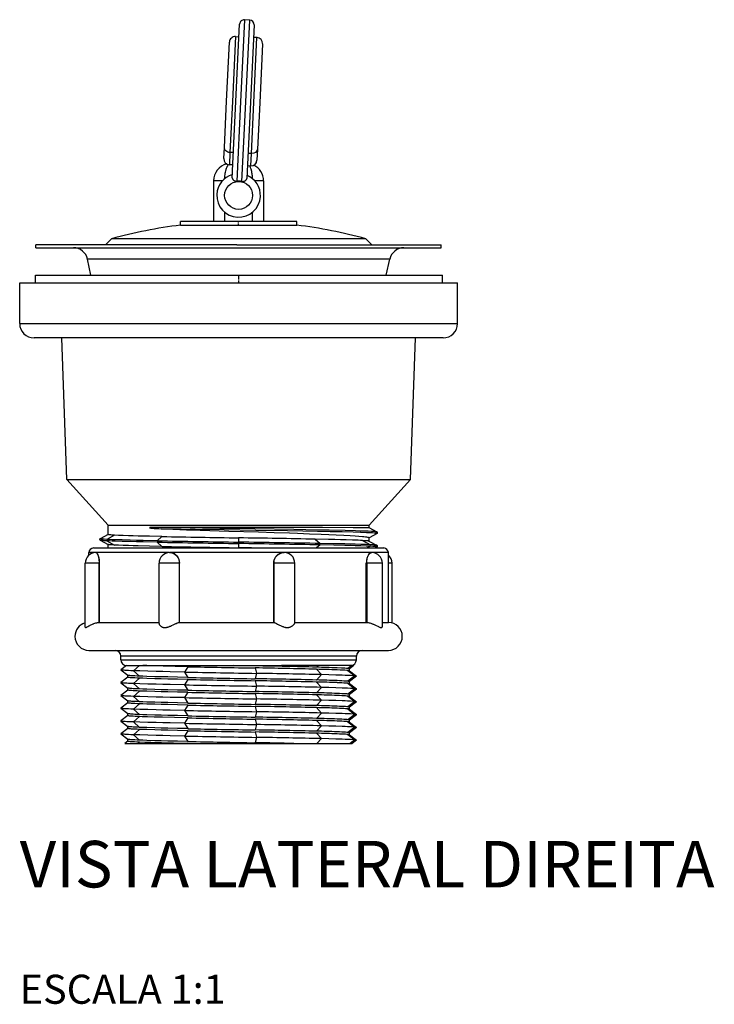
# Model space of a CAD drawing. Units: millimetres. Extents: x -313 to 374, y -298 to 148.
# Drawn here: x -313 to -193, y -21 to 148 of the extents above; entities that cross this region are included whole.
import ezdxf

# ---------------------------------------------------------------- set-up
doc = ezdxf.new("R2010")
doc.units = ezdxf.units.MM
doc.linetypes.add('DASHDOT', pattern=[18.5, 12, -3, 0.5, -3])
doc.styles.add('Legenda', font='segoeui.ttf', dxfattribs={"height": 8})

# ---------------------------------------------------------------- blocks, each defined once
blk = doc.blocks.new('1606.DUO_V2')
at = {"color": 7}
for p, q in [((-0.84, 110.34), (-0.2, 123.63)), ((0.64, 124.39), (-0.04, 110.3)), ((1.54, 124.34), (0.64, 124.39)), ((0.86, 110.26), (1.54, 124.34)), ((2.3, 123.51), (1.66, 110.22)), ((-2.44, 110.42), (-1.95, 120.56)), ((-0.9, 121.51), (-1.44, 110.37)), ((-0.9, 121.51), (-0.3, 121.48)), ((2.79, 121.33), (2.19, 121.36)), ((2.26, 110.19), (2.79, 121.33)), ((3.74, 120.28), (3.26, 110.14)), ((-2.82, 102.41), (-2.44, 110.42)), ((-1.44, 110.37), (-1.86, 101.57)), ((-1.47, 97.25), (-0.84, 110.34)), ((-0.04, 110.3), (-0.7, 96.65)), ((0.2, 96.61), (0.86, 110.26)), ((1.66, 110.22), (1.03, 97.13)), ((1.83, 101.4), (2.26, 110.19)), ((3.26, 110.14), (2.87, 102.14)), ((-2.91, 100.52), (-2.82, 102.41)), ((-1.86, 101.57), (-1.96, 99.48)), ((-1.26, 101.55), (-1.86, 101.57)), ((2.87, 102.14), (2.78, 100.25)), ((1.83, 101.4), (1.23, 101.43)), ((1.73, 99.3), (1.83, 101.4)), ((-1.36, 99.45), (-1.96, 99.48)), ((1.13, 99.33), (1.73, 99.3)), ((-3.16, 96.7), (-4.67, 96.7)), ((-4.67, 96.7), (-4.67, 89.7)), ((3.93, 96.7), (2.43, 96.7)), ((3.93, 96.7), (3.93, 89.7)), ((-0.37, 89.7), (-10.37, 89.7)), ((-10.37, 89.09), (-10.37, 89.7)), ((-2.76, 89.7), (-2.76, 91.31)), ((9.63, 89.7), (-0.37, 89.7)), ((2.02, 89.7), (2.02, 91.31)), ((9.63, 89.09), (9.63, 89.7)), ((-10.37, 89.09), (-0.37, 89.09)), ((-0.37, 89.09), (9.63, 89.09)), ((-22.22, 86.75), (-23.26, 85.7)), ((-0.37, 86.75), (-22.22, 86.75)), ((21.48, 86.75), (-0.37, 86.75)), ((21.48, 86.75), (22.53, 85.7)), ((-0.67, 85.7), (-35.22, 85.7)), ((-35.22, 85.2), (-35.22, 85.7)), ((-35.22, 85.2), (-0.67, 85.2)), ((-0.67, 85.7), (34.48, 85.7)), ((-0.67, 85.2), (34.48, 85.2)), ((34.48, 85.2), (34.48, 85.7)), ((-0.59, 83.22), (-26.35, 83.22)), ((-25.76, 80.48), (-26.35, 83.22)), ((25.61, 83.22), (-0.59, 83.22)), ((25.03, 80.48), (25.61, 83.22)), ((-35.32, 80.48), (-34.09, 80.48)), ((-35.32, 79.2), (-35.32, 80.48)), ((-34.84, 80.48), (-25.76, 80.48)), ((-34.09, 80.48), (34.2, 80.48)), ((25.03, 80.48), (33.45, 80.48)), ((33.45, 80.48), (34.68, 80.48)), ((34.68, 79.2), (34.68, 80.48)), ((-38.02, 79.2), (37.28, 79.2)), ((-38.02, 72.2), (-38.02, 79.2)), ((37.28, 72.2), (37.28, 79.2)), ((-38.02, 72.2), (37.28, 72.2)), ((34.78, 69.7), (-35.52, 69.7)), ((-29.92, 45.4), (-30.77, 69.7)), ((29.18, 45.4), (30.03, 69.7)), ((-29.92, 45.4), (29.18, 45.4)), ((-22.79, 37.5), (-29.92, 45.4)), ((22.06, 37.5), (29.18, 45.4)), ((-22.79, 37.5), (22.06, 37.5)), ((-22.79, 35.92), (-22.79, 37.5)), ((22.06, 37.07), (22.06, 37.5)), ((-22.79, 35.93), (-24.18, 35.2)), ((-21.69, 35.8), (-23.03, 35.07)), ((-13.55, 35.57), (-14.37, 34.84)), ((23.46, 36.34), (22.06, 37.07)), ((23.46, 36.1), (22.06, 35.37)), ((23.45, 36.09), (22.06, 35.36)), ((23.47, 36.34), (23.46, 36.34)), ((-24.18, 34.93), (-22.78, 34.2)), ((-23.03, 34.83), (-21.69, 34.1)), ((-22.79, 33.61), (-22.79, 34.21)), ((-14.37, 34.6), (-13.55, 33.87)), ((-0.37, 35.34), (-0.37, 34.61)), ((-0.37, 34.37), (-0.37, 33.64)), ((12.81, 35.11), (13.64, 34.38)), ((13.64, 34.14), (13.03, 33.6)), ((20.96, 34.88), (22.3, 34.15)), ((22.3, 33.91), (21.74, 33.6)), ((22.04, 34.78), (23.45, 34.04)), ((22.06, 34.76), (22.06, 35.37)), ((-24.92, 32.8), (-26.12, 32.8)), ((-26.12, 32.38), (-26.12, 32.8)), ((-25.32, 33.6), (21.79, 33.6)), ((-24.95, 32.8), (-24.95, 32.8)), ((-24.95, 32.8), (-24.89, 32.8)), ((-12.24, 32.8), (-24.89, 32.8)), ((-22.79, 33.62), (-22.82, 33.6)), ((-12.25, 32.8), (-12.22, 32.8)), ((-12.22, 32.8), (-12.15, 32.8)), ((7.39, 32.8), (-12.15, 32.8)), ((1.85, 33.6), (-0.37, 33.64)), ((7.39, 32.8), (7.45, 32.8)), ((7.45, 32.8), (7.48, 32.8)), ((7.48, 32.8), (7.49, 32.8)), ((22.48, 32.8), (7.49, 32.8)), ((21.79, 33.6), (24.58, 33.6)), ((22.48, 32.8), (22.55, 32.8)), ((25.38, 32.8), (22.53, 32.8)), ((22.55, 32.8), (22.55, 32.8)), ((23.45, 33.78), (23.11, 33.6)), ((25.38, 20.8), (25.38, 32.8)), ((-26.67, 31), (-26.75, 31)), ((-26.75, 20.02), (-26.75, 31)), ((-24.34, 31), (-26.67, 31)), ((-24.34, 20.8), (-24.34, 31)), ((-24.34, 31), (-24.28, 31)), ((-24.28, 20.8), (-24.28, 31)), ((-13.05, 31), (-14.05, 31)), ((-14.05, 20.62), (-14.05, 31)), ((-10.56, 31), (-13.05, 31)), ((-10.56, 20.8), (-10.56, 31)), ((-10.56, 31), (-10.52, 31)), ((-10.52, 20.8), (-10.52, 31)), ((5.66, 20.8), (5.66, 31)), ((5.66, 31), (5.68, 31)), ((5.68, 31), (5.68, 20.8)), ((8, 31), (5.68, 31)), ((9.08, 31), (8, 31)), ((9.29, 31), (9.08, 31)), ((9.29, 20.72), (9.29, 31)), ((21.59, 20.8), (21.59, 31)), ((21.59, 31), (21.65, 31)), ((21.65, 31), (21.65, 20.8)), ((24.15, 31), (21.65, 31)), ((24.35, 31), (24.15, 31)), ((24.35, 20.14), (24.35, 31)), ((25.82, 31), (25.38, 31)), ((26.02, 31), (25.82, 31)), ((26.02, 20.71), (26.02, 31)), ((-24.34, 20.8), (-24.28, 20.8)), ((-24.28, 20.8), (-14.05, 20.8)), ((-10.56, 20.8), (-10.52, 20.8)), ((-10.52, 20.8), (5.66, 20.8)), ((5.66, 20.8), (5.68, 20.8)), ((9.29, 20.8), (21.59, 20.8)), ((21.59, 20.8), (21.65, 20.8)), ((24.35, 20.8), (25.38, 20.8)), ((-26.12, 16), (22.5, 16)), ((22.5, 16), (25.38, 16)), ((17.62, 15), (-20.62, 15)), ((-20.62, 14.4), (-20.62, 15)), ((-20.62, 14.4), (17.62, 14.4)), ((19.88, 15), (17.62, 15)), ((17.62, 14.4), (19.88, 14.4)), ((19.88, 14.4), (19.88, 15)), ((-19.66, 13.4), (-20.61, 12.67)), ((-20.61, 12.65), (-19.41, 11.73)), ((-19.66, 13.4), (-19.55, 13.4)), ((-19.55, 13.4), (7, 13.4)), ((-17.42, 13.4), (-18.47, 12.5)), ((-18.47, 12.5), (-17.39, 11.57)), ((-9.12, 13.2), (-9.67, 12.28)), ((-9.67, 12.28), (-9.12, 11.35)), ((2.5, 13.33), (-1.33, 13.4)), ((2.51, 13.4), (2.5, 13.33)), ((2.5, 12.98), (2.68, 12.06)), ((2.68, 12.06), (2.5, 11.13)), ((13.28, 13.4), (7, 13.4)), ((13.28, 13.4), (13.02, 13.11)), ((13.02, 12.76), (13.86, 11.84)), ((19.08, 13.4), (13.28, 13.4)), ((19.08, 13.4), (18.43, 12.89)), ((18.43, 12.54), (19.61, 11.62)), ((19.42, 13.4), (18.68, 12.83)), ((18.68, 12.48), (18.68, 12.83)), ((18.68, 12.49), (19.88, 11.57)), ((19.42, 13.4), (19.08, 13.4)), ((-19.41, 11.39), (-20.61, 10.47)), ((-20.61, 10.45), (-19.41, 9.53)), ((-19.42, 11.38), (-19.42, 11.73)), ((-17.39, 11.22), (-18.47, 10.29)), ((-18.47, 10.29), (-17.39, 9.37)), ((-9.12, 11), (-9.67, 10.07)), ((2.5, 10.78), (2.68, 9.86)), ((13.86, 11.84), (13.02, 10.91)), ((13.02, 10.56), (13.86, 9.64)), ((19.61, 11.62), (18.43, 10.69)), ((18.43, 10.34), (19.61, 9.42)), ((19.88, 11.55), (18.68, 10.63)), ((18.68, 10.28), (18.68, 10.63)), ((18.68, 10.29), (19.88, 9.37)), ((-19.41, 9.19), (-20.61, 8.27)), ((-19.42, 9.18), (-19.42, 9.53)), ((-17.39, 9.02), (-18.47, 8.1)), ((-9.67, 10.07), (-9.12, 9.15)), ((-9.12, 8.8), (-9.67, 7.88)), ((2.68, 9.86), (2.5, 8.93)), ((2.5, 8.58), (2.68, 7.65)), ((13.86, 9.64), (13.02, 8.71)), ((19.61, 9.42), (18.43, 8.49)), ((19.88, 9.35), (18.68, 8.43)), ((-20.61, 8.25), (-19.41, 7.33)), ((-19.41, 6.99), (-20.61, 6.07)), ((-19.42, 6.98), (-19.42, 7.33)), ((-18.47, 8.1), (-17.39, 7.17)), ((-17.39, 6.82), (-18.47, 5.9)), ((-9.67, 7.88), (-9.12, 6.95)), ((2.68, 7.65), (2.5, 6.73)), ((13.02, 8.36), (13.86, 7.43)), ((13.86, 7.43), (13.02, 6.51)), ((18.43, 8.14), (19.61, 7.22)), ((19.61, 7.22), (18.43, 6.29)), ((18.68, 8.08), (18.68, 8.43)), ((18.68, 8.09), (19.88, 7.17)), ((19.88, 7.15), (18.68, 6.23)), ((-20.61, 6.05), (-19.41, 5.13)), ((-19.42, 4.78), (-19.42, 5.13)), ((-18.47, 5.9), (-17.39, 4.97)), ((-9.12, 6.6), (-9.67, 5.68)), ((-9.67, 5.68), (-9.12, 4.75)), ((2.5, 6.38), (2.68, 5.46)), ((2.68, 5.46), (2.5, 4.53)), ((13.02, 6.16), (13.86, 5.24)), ((13.86, 5.24), (13.02, 4.31)), ((18.43, 5.94), (19.61, 5.01)), ((18.68, 5.88), (18.68, 6.23)), ((18.68, 5.89), (19.88, 4.97)), ((-19.41, 4.79), (-20.61, 3.87)), ((-20.61, 3.85), (-19.41, 2.93)), ((-17.39, 4.62), (-18.47, 3.7)), ((-18.47, 3.7), (-17.39, 2.77)), ((-9.12, 4.4), (-9.67, 3.48)), ((-9.67, 3.48), (-9.12, 2.55)), ((2.5, 4.18), (2.68, 3.26)), ((13.02, 3.96), (13.86, 3.04)), ((19.61, 5.01), (18.43, 4.09)), ((18.43, 3.74), (19.61, 2.82)), ((19.88, 4.95), (18.68, 4.03)), ((18.68, 3.68), (18.68, 4.03)), ((18.68, 3.69), (19.88, 2.77)), ((-19.41, 2.59), (-20.61, 1.67)), ((-19.42, 2.58), (-19.42, 2.93)), ((-17.39, 2.42), (-18.47, 1.5)), ((-9.12, 2.2), (-9.67, 1.28)), ((2.68, 3.26), (2.5, 2.33)), ((2.5, 1.98), (2.68, 1.06)), ((13.86, 3.04), (13.02, 2.11)), ((13.02, 1.76), (13.86, 0.84)), ((19.61, 2.82), (18.43, 1.89)), ((19.88, 2.75), (18.68, 1.83)), ((18.68, 1.48), (18.68, 1.83)), ((-20.61, 1.65), (-19.41, 0.73)), ((-19.41, 0.39), (-19.92, 0)), ((-19.92, 0), (-17.65, 0)), ((-19.42, 0.38), (-19.42, 0.73)), ((-18.47, 1.5), (-17.39, 0.57)), ((-17.39, 0.22), (-17.65, 0)), ((-17.65, 0), (-9.12, 0)), ((-9.67, 1.28), (-9.12, 0.35)), ((-9.12, 0), (9.12, 0)), ((2.68, 1.06), (2.5, 0.13)), ((9.12, 0), (13.1, 0)), ((13.86, 0.84), (13.1, 0)), ((13.1, 0), (18.83, 0)), ((18.43, 1.54), (19.61, 0.62)), ((18.68, 1.49), (19.88, 0.57)), ((19.61, 0.62), (18.83, 0)), ((18.83, 0), (19.16, 0)), ((19.88, 0.55), (19.16, 0))]:
    blk.add_line(p, q, dxfattribs=at)
at = {"color": 7, "linetype": 'DASHDOT', "ltscale": 0.018272}
blk.add_line((-0.37, 89.03), (-0.37, 89.76), dxfattribs=at)
at = {"color": 7, "linetype": 'DASHDOT', "ltscale": 0.0384}
blk.add_line((-0.32, 79.07), (-0.32, 80.61), dxfattribs=at)
at = {"color": 7}
for points in [[(-2.75, 97.1), (-2.74, 97.34), (-2.72, 97.57), (-2.69, 97.8), (-2.66, 98.03), (-2.63, 98.22), (-2.59, 98.41), (-2.57, 98.5), (-2.54, 98.59), (-2.5, 98.73), (-2.46, 98.86), (-2.41, 98.99), (-2.36, 99.1), (-2.33, 99.16), (-2.3, 99.21), (-2.25, 99.29), (-2.2, 99.36), (-2.15, 99.43), (-2.09, 99.49)], [(2.01, 97.1), (2.01, 97.23), (2, 97.37), (1.99, 97.54), (1.97, 97.72), (1.95, 97.89), (1.92, 98.09), (1.88, 98.29), (1.84, 98.48), (1.82, 98.57), (1.79, 98.66), (1.77, 98.74), (1.74, 98.82), (1.69, 98.96), (1.66, 99.02), (1.63, 99.09), (1.59, 99.16), (1.55, 99.24), (1.51, 99.31)], [(-1.47, 97.25), (-1.47, 97.22), (-1.47, 97.19), (-1.46, 97.15), (-1.45, 97.11), (-1.44, 97.06), (-1.42, 97.02), (-1.39, 96.97), (-1.36, 96.93), (-1.32, 96.89), (-1.27, 96.84), (-1.22, 96.8), (-1.18, 96.78), (-1.15, 96.76), (-1.09, 96.73), (-1.03, 96.71), (-0.96, 96.69), (-0.88, 96.67), (-0.84, 96.66), (-0.79, 96.66), (-0.75, 96.65), (-0.7, 96.65)], [(0.2, 96.61), (0.29, 96.61), (0.38, 96.61), (0.46, 96.62), (0.54, 96.63), (0.59, 96.65), (0.65, 96.67), (0.7, 96.69), (0.73, 96.7), (0.76, 96.72), (0.82, 96.76), (0.87, 96.81), (0.92, 96.85), (0.94, 96.88), (0.95, 96.9), (0.97, 96.93), (0.98, 96.96), (1, 96.99), (1.01, 97.02), (1.02, 97.07), (1.03, 97.13)], [(-21.69, 35.8), (-21.97, 35.82), (-22.2, 35.83), (-22.37, 35.85), (-22.51, 35.86), (-22.6, 35.87), (-22.68, 35.88), (-22.72, 35.89), (-22.76, 35.9), (-22.77, 35.91), (-22.79, 35.91), (-22.79, 35.92), (-22.79, 35.92)], [(-13.55, 35.57), (-15.68, 35.62), (-17.62, 35.66), (-18.51, 35.69), (-19.33, 35.71), (-20.24, 35.74), (-21.03, 35.77), (-21.69, 35.8)], [(-13.7, 37.15), (-14.11, 37.15), (-14.51, 37.15), (-14.91, 37.14), (-15.12, 37.14), (-15.31, 37.13), (-15.43, 37.12), (-15.49, 37.12), (-15.58, 37.11), (-15.63, 37.1), (-15.66, 37.09), (-15.68, 37.09), (-15.69, 37.08), (-15.7, 37.08), (-15.69, 37.07), (-15.67, 37.06), (-15.65, 37.05), (-15.62, 37.05), (-15.58, 37.04), (-15.46, 37.02), (-15.38, 37.01), (-15.21, 37), (-15.14, 36.99), (-14.9, 36.97), (-14.67, 36.96), (-14.44, 36.94), (-14.08, 36.93), (-13.7, 36.91)], [(22.06, 37.07), (22.06, 37.07), (22.05, 37.07), (22.05, 37.07), (22, 37.08), (21.42, 37.08), (19.31, 37.09), (14.04, 37.11), (2.38, 37.13), (-13.7, 37.15)], [(23.46, 36.34), (23.44, 36.35), (23.39, 36.36), (23.28, 36.38), (23.14, 36.39), (22.84, 36.42), (22.46, 36.44), (21.92, 36.47), (21.28, 36.49), (20.55, 36.52), (19.74, 36.54), (17.93, 36.59), (15.21, 36.65), (13.26, 36.69), (9.15, 36.76), (2.43, 36.87), (-3.61, 36.97), (-6.58, 37.02), (-10.9, 37.1), (-13.7, 37.15)], [(-13.7, 36.91), (-11.68, 36.84), (-9.34, 36.75), (-6.96, 36.67), (-2.05, 36.52), (3.04, 36.36), (5.72, 36.27), (8.38, 36.19), (9.77, 36.14), (11.8, 36.06), (13.82, 35.99), (15.14, 35.93), (16.39, 35.88), (17.71, 35.81), (18.81, 35.75), (19.66, 35.69), (20.28, 35.65), (20.92, 35.59), (21.19, 35.56), (21.43, 35.53), (21.61, 35.51), (21.77, 35.48), (21.86, 35.46), (21.94, 35.44), (21.99, 35.42), (22.02, 35.41), (22.04, 35.39), (22.05, 35.38), (22.06, 35.37)], [(23.46, 36.1), (23.45, 36.1), (23.41, 36.12), (23.32, 36.13), (23.19, 36.15), (22.96, 36.17), (22.66, 36.19), (22.19, 36.21), (21.64, 36.23), (20.57, 36.27), (19.32, 36.31), (17.45, 36.36), (15.39, 36.4), (13.2, 36.45), (10.65, 36.49), (8.01, 36.54), (2.6, 36.63), (-2.87, 36.72), (-7.85, 36.8), (-10.26, 36.84), (-13.7, 36.91)], [(-23.03, 35.07), (-23.47, 35.1), (-23.65, 35.11), (-23.81, 35.12), (-23.94, 35.13), (-24.05, 35.15), (-24.11, 35.16), (-24.15, 35.16), (-24.17, 35.17), (-24.18, 35.18), (-24.19, 35.18), (-24.19, 35.19), (-24.19, 35.19), (-24.19, 35.19), (-24.18, 35.2)], [(-23.03, 34.83), (-23.48, 34.85), (-23.67, 34.87), (-23.83, 34.88), (-23.95, 34.89), (-24.05, 34.9), (-24.12, 34.92), (-24.15, 34.92), (-24.17, 34.93), (-24.18, 34.93)], [(-14.37, 34.84), (-16.79, 34.89), (-17.94, 34.91), (-19.03, 34.94), (-20.38, 34.98), (-21.58, 35.01), (-22.1, 35.03), (-22.58, 35.05), (-23.03, 35.07)], [(-14.37, 34.6), (-16.79, 34.65), (-17.94, 34.67), (-19.03, 34.7), (-20.38, 34.73), (-21.58, 34.77), (-22.1, 34.79), (-22.58, 34.81), (-23.03, 34.83)], [(-21.69, 34.1), (-22.12, 34.12), (-22.3, 34.14), (-22.45, 34.15), (-22.61, 34.17), (-22.67, 34.17), (-22.72, 34.18), (-22.76, 34.2), (-22.78, 34.2)], [(-13.55, 33.87), (-15.68, 33.91), (-17.62, 33.96), (-18.51, 33.98), (-19.33, 34.01), (-20.24, 34.04), (-21.03, 34.07), (-21.69, 34.1)], [(20.96, 34.88), (20.59, 34.9), (20.18, 34.92), (19.22, 34.95), (18.1, 34.99), (17.17, 35.01), (16.17, 35.04), (15.1, 35.06), (12.81, 35.11)], [(22.3, 34.15), (21.56, 34.18), (20.67, 34.21), (19.65, 34.24), (18.81, 34.27), (17.92, 34.29), (16.01, 34.33), (13.64, 34.38)], [(22.3, 33.91), (21.56, 33.94), (20.67, 33.97), (19.65, 34), (18.81, 34.02), (17.92, 34.05), (16.01, 34.09), (13.64, 34.14)], [(22.04, 34.78), (22.03, 34.78), (21.99, 34.79), (21.94, 34.8), (21.88, 34.81), (21.72, 34.83), (21.57, 34.84), (21.39, 34.85), (20.96, 34.88)], [(23.45, 34.04), (23.44, 34.05), (23.41, 34.06), (23.39, 34.06), (23.32, 34.07), (23.22, 34.09), (23.1, 34.1), (22.94, 34.11), (22.75, 34.12), (22.3, 34.15)], [(23.45, 33.78), (23.46, 33.78), (23.46, 33.79), (23.46, 33.79), (23.46, 33.8), (23.45, 33.8), (23.44, 33.81), (23.42, 33.81), (23.37, 33.82), (23.32, 33.83), (23.21, 33.84), (23.08, 33.86), (22.92, 33.87), (22.73, 33.88), (22.3, 33.91)], [(-24.28, 31), (-24.28, 31.14), (-24.29, 31.28), (-24.3, 31.42), (-24.31, 31.56), (-24.34, 31.73), (-24.37, 31.9), (-24.39, 31.98), (-24.41, 32.05), (-24.44, 32.17), (-24.47, 32.28), (-24.51, 32.37), (-24.55, 32.47), (-24.58, 32.51), (-24.6, 32.56), (-24.63, 32.6), (-24.65, 32.64), (-24.69, 32.68), (-24.72, 32.72), (-24.76, 32.75), (-24.8, 32.77), (-24.83, 32.79), (-24.87, 32.8), (-24.89, 32.8)], [(-10.52, 31), (-10.53, 31.09), (-10.53, 31.19), (-10.55, 31.28), (-10.56, 31.38), (-10.58, 31.47), (-10.61, 31.56), (-10.64, 31.67), (-10.69, 31.78), (-10.74, 31.89), (-10.8, 31.99), (-10.87, 32.09), (-10.94, 32.19), (-11.01, 32.28), (-11.09, 32.36), (-11.18, 32.44), (-11.27, 32.51), (-11.36, 32.57), (-11.41, 32.6), (-11.46, 32.63), (-11.51, 32.65), (-11.56, 32.67), (-11.61, 32.7), (-11.67, 32.71), (-11.76, 32.75), (-11.86, 32.77), (-11.96, 32.79), (-12.05, 32.8), (-12.15, 32.8)], [(7.39, 32.8), (7.3, 32.8), (7.21, 32.79), (7.12, 32.78), (7.03, 32.76), (6.94, 32.74), (6.86, 32.71), (6.77, 32.68), (6.68, 32.64), (6.6, 32.6), (6.52, 32.55), (6.44, 32.5), (6.39, 32.47), (6.34, 32.43), (6.25, 32.35), (6.17, 32.27), (6.12, 32.23), (6.09, 32.18), (6.05, 32.13), (6.01, 32.09), (5.94, 31.99), (5.88, 31.88), (5.83, 31.78), (5.78, 31.67), (5.74, 31.55), (5.71, 31.44), (5.69, 31.33), (5.67, 31.22), (5.66, 31.11), (5.66, 31)], [(22.48, 32.8), (22.43, 32.8), (22.38, 32.79), (22.33, 32.77), (22.28, 32.75), (22.24, 32.72), (22.2, 32.7), (22.15, 32.66), (22.12, 32.63), (22.09, 32.6), (22.04, 32.54), (21.98, 32.47), (21.93, 32.39), (21.88, 32.3), (21.84, 32.21), (21.81, 32.15), (21.78, 32.09), (21.74, 31.96), (21.7, 31.83), (21.67, 31.7), (21.64, 31.57), (21.62, 31.43), (21.61, 31.29), (21.6, 31.15), (21.59, 31)], [(-26.67, 19.93), (-26.63, 19.93), (-26.59, 19.94), (-26.56, 19.95), (-26.53, 19.97), (-26.49, 19.99), (-26.4, 20.03), (-26.3, 20.08), (-26.1, 20.2), (-25.95, 20.29), (-25.88, 20.33), (-25.76, 20.39), (-25.59, 20.47), (-25.5, 20.51), (-25.41, 20.55), (-25.33, 20.58), (-25.24, 20.62), (-25.1, 20.66), (-24.95, 20.71), (-24.81, 20.74), (-24.73, 20.76), (-24.66, 20.77), (-24.55, 20.78), (-24.45, 20.79), (-24.34, 20.8)], [(-14.05, 20.62), (-14.05, 20.6), (-14.04, 20.58), (-14.04, 20.55), (-14.03, 20.52), (-14.01, 20.47), (-13.97, 20.41), (-13.93, 20.35), (-13.89, 20.3), (-13.83, 20.23), (-13.76, 20.18), (-13.72, 20.15), (-13.69, 20.12), (-13.63, 20.08), (-13.56, 20.05), (-13.49, 20.02), (-13.41, 19.99), (-13.33, 19.96), (-13.24, 19.94), (-13.15, 19.93), (-13.05, 19.93)], [(-13.05, 19.93), (-12.97, 19.93), (-12.9, 19.94), (-12.82, 19.95), (-12.76, 19.96), (-12.7, 19.97), (-12.62, 19.99), (-12.53, 20.02), (-12.46, 20.04), (-12.38, 20.06), (-12.28, 20.1), (-12.19, 20.14), (-12.09, 20.18), (-11.9, 20.27), (-11.64, 20.39), (-11.37, 20.52), (-11.18, 20.6), (-11.08, 20.65), (-10.99, 20.68), (-10.91, 20.71), (-10.8, 20.75), (-10.71, 20.77), (-10.63, 20.79), (-10.59, 20.8), (-10.56, 20.8)], [(5.68, 20.8), (5.7, 20.8), (5.73, 20.79), (5.79, 20.77), (5.85, 20.75), (5.92, 20.72), (6.02, 20.68), (6.12, 20.63), (6.34, 20.52), (6.55, 20.41), (6.66, 20.36), (6.82, 20.28), (6.94, 20.22), (7.06, 20.17), (7.18, 20.11), (7.28, 20.08), (7.37, 20.04), (7.5, 20.01), (7.62, 19.97), (7.68, 19.96), (7.75, 19.95), (7.83, 19.94), (7.92, 19.93), (8, 19.93)], [(8, 19.93), (8.09, 19.93), (8.17, 19.94), (8.25, 19.95), (8.33, 19.97), (8.38, 19.98), (8.43, 20), (8.53, 20.03), (8.61, 20.07), (8.69, 20.1), (8.76, 20.14), (8.81, 20.17), (8.86, 20.21), (8.94, 20.27), (9.01, 20.33), (9.08, 20.39)], [(9.08, 20.39), (9.12, 20.43), (9.15, 20.47), (9.19, 20.51), (9.23, 20.56), (9.25, 20.61), (9.27, 20.65), (9.28, 20.68), (9.29, 20.7), (9.29, 20.72)], [(21.65, 20.8), (21.72, 20.8), (21.79, 20.79), (21.86, 20.78), (21.93, 20.77), (22.07, 20.75), (22.21, 20.71), (22.34, 20.68), (22.47, 20.64), (22.6, 20.59), (22.69, 20.56), (22.78, 20.52), (22.92, 20.46), (23.05, 20.4), (23.14, 20.35), (23.31, 20.27), (23.56, 20.14), (23.68, 20.08), (23.75, 20.05), (23.84, 20.01), (23.91, 19.98), (23.98, 19.96), (24.04, 19.94), (24.09, 19.93), (24.15, 19.93)], [(-26.75, 20.02), (-26.75, 19.99), (-26.75, 19.98), (-26.74, 19.97), (-26.73, 19.95), (-26.71, 19.94), (-26.69, 19.93), (-26.67, 19.93)], [(24.15, 19.93), (24.19, 19.93), (24.21, 19.94), (24.23, 19.94), (24.25, 19.95), (24.27, 19.96), (24.28, 19.97), (24.3, 19.98), (24.32, 20.01), (24.34, 20.04), (24.35, 20.07), (24.35, 20.1), (24.35, 20.14)], [(-18.47, 12.5), (-18.91, 12.51), (-19.31, 12.53), (-19.61, 12.55), (-19.88, 12.56), (-20.08, 12.58), (-20.25, 12.59), (-20.35, 12.6), (-20.43, 12.61), (-20.52, 12.62), (-20.57, 12.64), (-20.6, 12.65), (-20.61, 12.65)], [(-9.67, 12.28), (-12.17, 12.33), (-13.38, 12.35), (-14.55, 12.38), (-16.01, 12.42), (-17.33, 12.46), (-18.47, 12.5)], [(-9.12, 13.2), (-11.29, 13.25), (-13.35, 13.3), (-14.39, 13.32), (-15.36, 13.35), (-16.14, 13.38), (-16.86, 13.4)], [(18.43, 12.89), (18.2, 12.91), (17.9, 12.93), (17.62, 12.95), (17.3, 12.97), (16.55, 13)], [(18.43, 12.54), (18.22, 12.56), (17.92, 12.58), (17.54, 12.6), (17.08, 12.63), (16.55, 12.65)], [(18.68, 12.83), (18.68, 12.84), (18.68, 12.84), (18.67, 12.85), (18.66, 12.85), (18.63, 12.86), (18.55, 12.87), (18.43, 12.89)], [(18.68, 12.49), (18.67, 12.5), (18.64, 12.51), (18.61, 12.51), (18.56, 12.52), (18.43, 12.54)], [(-18.47, 10.29), (-18.91, 10.31), (-19.31, 10.33), (-19.61, 10.35), (-19.88, 10.36), (-20.08, 10.38), (-20.25, 10.39), (-20.35, 10.4), (-20.43, 10.41), (-20.52, 10.42), (-20.57, 10.44), (-20.6, 10.45), (-20.61, 10.45)], [(-17.39, 11.22), (-17.83, 11.24), (-18.22, 11.26), (-18.53, 11.27), (-18.79, 11.29), (-18.96, 11.31), (-19.11, 11.32), (-19.21, 11.33), (-19.29, 11.34), (-19.33, 11.35), (-19.37, 11.36), (-19.4, 11.37), (-19.41, 11.37), (-19.41, 11.38), (-19.42, 11.38), (-19.42, 11.38)], [(-17.39, 11.57), (-17.83, 11.59), (-18.22, 11.61), (-18.49, 11.62), (-18.73, 11.64), (-18.92, 11.65), (-19.07, 11.67), (-19.17, 11.68), (-19.24, 11.69), (-19.32, 11.7), (-19.37, 11.71), (-19.4, 11.72), (-19.41, 11.72)], [(-9.67, 10.07), (-12.17, 10.13), (-13.38, 10.15), (-14.55, 10.18), (-16.01, 10.22), (-17.33, 10.26), (-18.47, 10.29)], [(-9.12, 11.35), (-10.87, 11.39), (-12.54, 11.43), (-13.68, 11.45), (-14.76, 11.48), (-16.18, 11.53), (-16.82, 11.55), (-17.39, 11.57)], [(-9.12, 11), (-10.87, 11.04), (-12.54, 11.08), (-13.68, 11.1), (-14.76, 11.13), (-16.18, 11.18), (-16.82, 11.2), (-17.39, 11.22)], [(19.61, 11.62), (19.48, 11.63), (19.31, 11.64), (18.89, 11.67), (18.38, 11.69), (17.93, 11.71), (17.44, 11.73), (16.34, 11.77), (15.15, 11.8), (13.86, 11.84)], [(18.43, 10.69), (18.24, 10.71), (18, 10.73), (17.72, 10.74), (17.4, 10.76), (17, 10.78), (16.55, 10.8)], [(18.43, 10.34), (18.24, 10.36), (18, 10.38), (17.72, 10.39), (17.4, 10.41), (17, 10.43), (16.55, 10.45)], [(18.68, 10.63), (18.68, 10.64), (18.68, 10.64), (18.67, 10.65), (18.66, 10.65), (18.63, 10.66), (18.59, 10.67), (18.52, 10.68), (18.43, 10.69)], [(18.68, 10.29), (18.67, 10.3), (18.64, 10.31), (18.59, 10.32), (18.52, 10.33), (18.43, 10.34)], [(19.88, 11.57), (19.87, 11.57), (19.85, 11.58), (19.83, 11.58), (19.78, 11.59), (19.71, 11.6), (19.61, 11.62)], [(-17.39, 9.02), (-17.83, 9.04), (-18.22, 9.06), (-18.53, 9.07), (-18.79, 9.09), (-18.96, 9.11), (-19.11, 9.12), (-19.21, 9.13), (-19.29, 9.14), (-19.33, 9.15), (-19.37, 9.16), (-19.4, 9.17), (-19.41, 9.17), (-19.41, 9.18), (-19.42, 9.18), (-19.42, 9.18)], [(-17.39, 9.37), (-17.83, 9.39), (-18.22, 9.41), (-18.49, 9.42), (-18.73, 9.44), (-18.92, 9.45), (-19.07, 9.47), (-19.17, 9.48), (-19.24, 9.49), (-19.32, 9.5), (-19.37, 9.51), (-19.4, 9.52), (-19.41, 9.52)], [(-9.12, 9.15), (-10.87, 9.19), (-12.54, 9.23), (-13.68, 9.25), (-14.76, 9.28), (-16.18, 9.33), (-16.82, 9.35), (-17.39, 9.37)], [(-9.12, 8.8), (-10.87, 8.84), (-12.53, 8.88), (-13.68, 8.9), (-14.76, 8.93), (-16.18, 8.98), (-16.82, 9), (-17.39, 9.02)], [(19.61, 9.42), (19.48, 9.43), (19.31, 9.44), (18.89, 9.47), (18.38, 9.49), (17.93, 9.51), (17.44, 9.53), (16.34, 9.57), (15.15, 9.6), (13.86, 9.64)], [(18.43, 8.49), (18.24, 8.51), (18, 8.53), (17.72, 8.54), (17.4, 8.56), (17, 8.58), (16.55, 8.6)], [(18.68, 8.43), (18.68, 8.44), (18.68, 8.44), (18.67, 8.45), (18.66, 8.45), (18.63, 8.46), (18.59, 8.47), (18.52, 8.48), (18.43, 8.49)], [(19.88, 9.37), (19.87, 9.37), (19.85, 9.38), (19.83, 9.38), (19.78, 9.39), (19.71, 9.4), (19.61, 9.42)], [(-18.47, 8.1), (-18.91, 8.11), (-19.31, 8.13), (-19.61, 8.15), (-19.88, 8.16), (-20.08, 8.18), (-20.25, 8.19), (-20.35, 8.2), (-20.43, 8.21), (-20.52, 8.22), (-20.57, 8.24), (-20.6, 8.25), (-20.61, 8.25)], [(-17.39, 6.82), (-17.83, 6.84), (-18.22, 6.86), (-18.53, 6.87), (-18.79, 6.89), (-18.96, 6.91), (-19.11, 6.92), (-19.21, 6.93), (-19.29, 6.94), (-19.33, 6.95), (-19.37, 6.96), (-19.4, 6.97), (-19.41, 6.97), (-19.41, 6.98), (-19.42, 6.98), (-19.42, 6.98)], [(-17.39, 7.17), (-17.83, 7.19), (-18.22, 7.21), (-18.49, 7.22), (-18.73, 7.24), (-18.92, 7.25), (-19.07, 7.27), (-19.17, 7.28), (-19.24, 7.29), (-19.32, 7.3), (-19.37, 7.31), (-19.4, 7.32), (-19.41, 7.32)], [(-9.67, 7.88), (-12.17, 7.93), (-13.38, 7.95), (-14.55, 7.98), (-16.01, 8.02), (-17.33, 8.06), (-18.47, 8.1)], [(-9.12, 6.95), (-10.87, 6.99), (-12.54, 7.03), (-13.68, 7.05), (-14.76, 7.08), (-16.18, 7.13), (-16.82, 7.15), (-17.39, 7.17)], [(-9.12, 6.6), (-10.87, 6.64), (-12.54, 6.68), (-13.68, 6.7), (-14.76, 6.73), (-16.18, 6.78), (-16.82, 6.8), (-17.39, 6.82)], [(19.61, 7.22), (19.48, 7.23), (19.31, 7.24), (18.89, 7.27), (18.38, 7.29), (17.93, 7.31), (17.44, 7.33), (16.34, 7.37), (15.15, 7.4), (13.86, 7.43)], [(18.43, 8.14), (18.24, 8.16), (18, 8.18), (17.72, 8.19), (17.4, 8.21), (17, 8.23), (16.55, 8.25)], [(18.68, 8.09), (18.67, 8.1), (18.64, 8.11), (18.59, 8.12), (18.52, 8.13), (18.43, 8.14)], [(19.88, 7.17), (19.87, 7.17), (19.85, 7.18), (19.83, 7.18), (19.78, 7.19), (19.71, 7.2), (19.61, 7.22)], [(-18.47, 5.9), (-18.91, 5.91), (-19.31, 5.93), (-19.61, 5.95), (-19.88, 5.96), (-20.08, 5.98), (-20.25, 5.99), (-20.35, 6), (-20.43, 6.01), (-20.52, 6.02), (-20.57, 6.04), (-20.6, 6.05), (-20.61, 6.05)], [(-17.39, 4.97), (-17.83, 4.99), (-18.22, 5.01), (-18.49, 5.02), (-18.73, 5.04), (-18.92, 5.05), (-19.07, 5.07), (-19.17, 5.08), (-19.24, 5.09), (-19.32, 5.1), (-19.37, 5.11), (-19.4, 5.12), (-19.41, 5.12)], [(-9.67, 5.68), (-12.17, 5.73), (-13.38, 5.75), (-14.55, 5.78), (-16.01, 5.82), (-17.33, 5.86), (-18.47, 5.9)], [(19.61, 5.01), (19.48, 5.03), (19.31, 5.04), (18.89, 5.07), (18.38, 5.09), (17.93, 5.11), (17.44, 5.13), (16.34, 5.17), (15.15, 5.2), (13.86, 5.24)], [(18.43, 6.29), (18.24, 6.31), (18, 6.33), (17.72, 6.34), (17.4, 6.36), (17, 6.38), (16.55, 6.4)], [(18.43, 5.94), (18.24, 5.96), (18, 5.98), (17.72, 5.99), (17.4, 6.01), (17, 6.03), (16.55, 6.05)], [(18.68, 6.23), (18.68, 6.24), (18.68, 6.24), (18.67, 6.25), (18.66, 6.25), (18.63, 6.26), (18.59, 6.27), (18.52, 6.28), (18.43, 6.29)], [(18.68, 5.89), (18.67, 5.9), (18.64, 5.91), (18.59, 5.92), (18.52, 5.93), (18.43, 5.94)], [(-18.47, 3.7), (-18.91, 3.71), (-19.31, 3.73), (-19.61, 3.75), (-19.88, 3.76), (-20.08, 3.78), (-20.25, 3.79), (-20.35, 3.8), (-20.43, 3.81), (-20.52, 3.82), (-20.57, 3.84), (-20.6, 3.85), (-20.61, 3.85)], [(-17.39, 4.62), (-17.78, 4.64), (-18.16, 4.65), (-18.51, 4.67), (-18.88, 4.7), (-19.03, 4.71), (-19.15, 4.72), (-19.23, 4.73), (-19.29, 4.74), (-19.34, 4.75), (-19.38, 4.76), (-19.4, 4.77), (-19.41, 4.78), (-19.41, 4.78), (-19.42, 4.78)], [(-9.67, 3.48), (-12.17, 3.53), (-13.38, 3.55), (-14.55, 3.58), (-16.01, 3.62), (-17.33, 3.66), (-18.47, 3.7)], [(-9.12, 4.75), (-10.87, 4.79), (-12.53, 4.83), (-13.68, 4.85), (-14.76, 4.88), (-16.18, 4.93), (-16.82, 4.95), (-17.39, 4.97)], [(-9.12, 4.4), (-11.38, 4.45), (-13.48, 4.5), (-14.91, 4.54), (-16.03, 4.57), (-16.94, 4.6), (-17.39, 4.62)], [(18.43, 4.09), (18.24, 4.11), (18, 4.13), (17.72, 4.14), (17.4, 4.16), (17, 4.18), (16.55, 4.2)], [(18.43, 3.74), (18.24, 3.76), (18, 3.78), (17.72, 3.79), (17.4, 3.81), (17, 3.83), (16.55, 3.85)], [(18.68, 4.03), (18.68, 4.04), (18.68, 4.04), (18.66, 4.05), (18.64, 4.06), (18.61, 4.06), (18.55, 4.07), (18.43, 4.09)], [(18.68, 3.69), (18.66, 3.7), (18.64, 3.71), (18.59, 3.72), (18.52, 3.73), (18.43, 3.74)], [(19.88, 4.97), (19.87, 4.97), (19.85, 4.98), (19.83, 4.98), (19.78, 4.99), (19.71, 5), (19.61, 5.01)], [(-17.39, 2.42), (-17.83, 2.44), (-18.22, 2.46), (-18.53, 2.47), (-18.79, 2.49), (-18.96, 2.51), (-19.11, 2.52), (-19.21, 2.53), (-19.29, 2.54), (-19.33, 2.55), (-19.37, 2.56), (-19.4, 2.57), (-19.41, 2.57), (-19.41, 2.58), (-19.42, 2.58), (-19.42, 2.58)], [(-17.39, 2.77), (-17.83, 2.79), (-18.22, 2.81), (-18.49, 2.82), (-18.73, 2.84), (-18.92, 2.85), (-19.07, 2.87), (-19.17, 2.88), (-19.24, 2.89), (-19.32, 2.9), (-19.37, 2.91), (-19.4, 2.92), (-19.41, 2.92)], [(-9.12, 2.55), (-10.87, 2.59), (-12.53, 2.63), (-13.68, 2.65), (-14.76, 2.68), (-16.18, 2.73), (-16.82, 2.75), (-17.39, 2.77)], [(-9.12, 2.2), (-10.87, 2.24), (-12.54, 2.28), (-13.68, 2.3), (-14.76, 2.33), (-16.18, 2.38), (-16.82, 2.4), (-17.39, 2.42)], [(19.61, 2.82), (19.48, 2.83), (19.31, 2.84), (18.89, 2.87), (18.38, 2.89), (17.93, 2.91), (17.44, 2.93), (16.34, 2.97), (15.15, 3), (13.86, 3.04)], [(18.43, 1.89), (18.24, 1.91), (18, 1.93), (17.72, 1.94), (17.4, 1.96), (17, 1.98), (16.55, 2)], [(18.68, 1.83), (18.68, 1.84), (18.68, 1.84), (18.67, 1.85), (18.66, 1.85), (18.63, 1.86), (18.59, 1.87), (18.52, 1.88), (18.43, 1.89)], [(19.88, 2.77), (19.87, 2.77), (19.85, 2.78), (19.83, 2.78), (19.78, 2.79), (19.71, 2.8), (19.61, 2.82)], [(-18.47, 1.5), (-18.91, 1.51), (-19.31, 1.53), (-19.61, 1.55), (-19.88, 1.56), (-20.08, 1.58), (-20.25, 1.59), (-20.35, 1.6), (-20.43, 1.61), (-20.52, 1.62), (-20.57, 1.64), (-20.6, 1.65), (-20.61, 1.65)], [(-17.39, 0.22), (-17.88, 0.24), (-18.3, 0.26), (-18.7, 0.29), (-18.96, 0.31), (-19.14, 0.32), (-19.23, 0.33), (-19.31, 0.35), (-19.35, 0.35), (-19.37, 0.36), (-19.4, 0.37), (-19.41, 0.37), (-19.42, 0.38), (-19.42, 0.38)], [(-17.39, 0.57), (-17.83, 0.59), (-18.22, 0.61), (-18.49, 0.62), (-18.73, 0.64), (-18.92, 0.65), (-19.07, 0.67), (-19.17, 0.68), (-19.24, 0.69), (-19.32, 0.7), (-19.37, 0.71), (-19.4, 0.72), (-19.41, 0.72)], [(-9.67, 1.28), (-12.17, 1.33), (-13.38, 1.35), (-14.55, 1.38), (-16.01, 1.42), (-17.33, 1.46), (-18.47, 1.5)], [(-9.12, 0.35), (-10.87, 0.39), (-12.53, 0.42), (-13.68, 0.45), (-14.76, 0.48), (-16.18, 0.53), (-16.82, 0.55), (-17.39, 0.57)], [(-9.12, 0), (-11.56, 0.05), (-13.65, 0.1), (-14.59, 0.13), (-15.48, 0.15), (-16.48, 0.19), (-17.39, 0.22)], [(19.61, 0.62), (19.48, 0.63), (19.31, 0.64), (18.89, 0.67), (18.38, 0.69), (17.93, 0.71), (17.44, 0.73), (16.34, 0.77), (15.15, 0.8), (13.86, 0.84)], [(18.43, 1.54), (18.24, 1.56), (18, 1.58), (17.72, 1.59), (17.4, 1.61), (17, 1.63), (16.55, 1.65)], [(18.68, 1.49), (18.67, 1.5), (18.64, 1.51), (18.59, 1.52), (18.52, 1.53), (18.43, 1.54)], [(19.88, 0.57), (19.87, 0.57), (19.85, 0.58), (19.83, 0.58), (19.78, 0.59), (19.71, 0.6), (19.61, 0.62)]]:
    blk.add_lwpolyline(points, dxfattribs=at)
blk.add_circle((-0.37, 94.2), 2.4, dxfattribs=at)
for centre, radius, start, end in [((0.6, 123.59), 0.8, 87.2391, 177.2391), ((1.5, 123.54), 0.8, 357.2391, 87.2391), ((-0.95, 120.51), 1, 87.2391, 177.2391), ((2.75, 120.33), 1, 357.2391, 87.2391), ((-1.92, 100.47), 1, 177.2391, 267.2391), ((1.78, 100.3), 1, 267.2391, 357.2391), ((1.78, 100.3), 1, 296.9522, 357.239), ((-1.67, 96.7), 3, 104.4048, 180), ((0.93, 96.7), 3, 360, 64.3343), ((-0.37, 94.2), 3.75, 106.71, 177.2391), ((-0.75, 86.21), 10.44, 84.7689, 89.7093), ((-0.37, 94.2), 3.75, 357.2391, 67.7682), ((-0.37, 94.2), 3.75, 177.2391, 357.2391), ((-0.37, 7.31), 82.39, 96.9711, 105.3782), ((-0.37, 7.31), 82.39, 74.6218, 83.0289), ((-28.79, 82.7), 2.5, 12, 90), ((28.06, 82.7), 2.5, 90, 168), ((-35.52, 72.2), 2.5, 180, 270), ((34.78, 72.2), 2.5, 270, 360), ((56.86, 3690.7), 3655.8, 268.89654, 269.10314), ((23.39, 36.22), 0.149, 295.4768, 359.2072), ((23.45, 36.1), 0.0162, 286.2114, 343.5487), ((23.4, 36.22), 0.137, 360, 62.5), ((23.4, 36.22), 0.137, 297.5, 0), ((-24.12, 35.07), 0.146, 114.812, 245.2084), ((60.6, 4164.83), 4130.67, 268.96004, 269.15434), ((60.6, 4164.59), 4130.67, 268.96004, 269.15434), ((56.87, 3689.71), 3656.52, 268.89657, 269.10312), ((-57.43, -3611.05), 3646.84, 88.89635, 89.10345), ((-61.33, -4095.61), 4130.67, 88.96004, 89.15434), ((-61.33, -4095.86), 4130.67, 88.96004, 89.15434), ((23.39, 33.91), 0.146, 294.7916, 65.188), ((-24.95, 31), 1.8, 90, 180), ((-25.32, 32.8), 0.8, 90, 180), ((-22.78, 33.61), 0.0143, 192.7219, 248.7778), ((-12.25, 31), 1.8, 90, 180), ((7.49, 31), 1.8, 0, 90), ((22.55, 31), 1.8, 0, 90), ((24.58, 32.8), 0.8, 0, 90), ((24.22, 31), 1.8, 360, 49.8143), ((-26.12, 18.4), 2.4, 105.4294, 180), ((25.38, 18.4), 2.4, 0, 90), ((-26.12, 18.4), 2.4, 180, 270), ((25.38, 18.4), 2.4, 270, 360), ((-21.62, 15), 1, 360, 90), ((20.88, 15), 1, 90, 180), ((-19.62, 14.4), 1, 180, 269.3669), ((18.88, 14.4), 1, 270.8444, 360), ((-20.61, 12.66), 0.00866, 115.332, 245.2175), ((114.95, 6663.8), 6652.69, 268.926638, 269.033005), ((108.12, 5899.98), 5887.95, 268.85904, 268.972107), ((-25.19, -1569.52), 1583.1, 88.61701, 88.99795), ((-25.19, -1569.87), 1583.1, 88.61701, 88.99795), ((-26.75, -1776.39), 1788.69, 88.69894, 89.05732), ((7.47, -223.74), 236.91, 87.8029, 88.6577), ((7.47, -224.09), 236.91, 87.8029, 88.6577), ((-20.61, 10.46), 0.00866, 115.332, 245.2175), ((107.24, 5861.62), 5851.43, 268.860556, 268.974327), ((107.14, 5856.2), 5846.35, 268.860508, 268.974381), ((-25.1, -1570.22), 1581.59, 88.61891, 89.00022), ((-25.1, -1570.55), 1581.57, 88.61891, 89.00022), ((7.33, -230.91), 241.89, 87.814, 88.6512), ((7.33, -231.26), 241.89, 87.814, 88.6512), ((19.87, 11.56), 0.00866, 294.7825, 64.668), ((114.95, 6661.6), 6652.69, 268.926638, 269.033005), ((106.76, 5833.82), 5825.82, 268.86031, 268.974586), ((107.19, 5856.28), 5848.64, 268.860536, 268.974361), ((-25.1, -1572.31), 1581.48, 88.61891, 89.00024), ((-25.03, -1569.35), 1578.17, 88.6185, 89.00063), ((-26.75, -1778.59), 1788.69, 88.69894, 89.05732), ((7.33, -233.11), 241.89, 87.814, 88.6512), ((19.87, 9.36), 0.00866, 294.7825, 64.668), ((-20.61, 8.26), 0.00866, 115.332, 245.2175), ((114.95, 6659.4), 6652.69, 268.926638, 269.033005), ((107.27, 5858.78), 5852.99, 268.86057, 268.974313), ((-26.75, -1780.79), 1788.69, 88.69894, 89.05732), ((7.33, -233.5), 241.93, 87.814, 88.6512), ((19.87, 7.16), 0.00866, 294.7825, 64.668), ((-20.61, 6.06), 0.00866, 115.332, 245.2175), ((114.95, 6657.2), 6652.69, 268.926638, 269.033005), ((107.5, 5870.71), 5865.27, 268.860686, 268.97419), ((-25.1, -1574.62), 1581.59, 88.61891, 89.00022), ((-25.1, -1575.01), 1581.63, 88.61892, 89.00021), ((-26.75, -1782.99), 1788.69, 88.69894, 89.05732), ((7.33, -235.31), 241.89, 87.814, 88.6512), ((7.33, -235.66), 241.89, 87.814, 88.6512), ((-20.61, 3.86), 0.00866, 115.332, 245.2175), ((114.95, 6655), 6652.69, 268.926638, 269.033005), ((107.35, 5860.87), 5857.28, 268.860604, 268.974258), ((106.62, 5821.05), 5817.8, 268.860099, 268.974525), ((-25.1, -1576.84), 1581.61, 88.61892, 89.00021), ((-25.1, -1577.19), 1581.61, 88.61892, 89.00021), ((7.33, -237.51), 241.89, 87.814, 88.6512), ((7.33, -237.86), 241.89, 87.814, 88.6512), ((19.87, 4.96), 0.00866, 294.7825, 64.668), ((107.02, 5841.16), 5839.77, 268.86044, 268.974436), ((106.85, 5832.02), 5830.98, 268.860358, 268.974532), ((-25.1, -1578.95), 1581.52, 88.61891, 89.00023), ((-25.14, -1581.18), 1583.4, 88.61914, 89), ((-26.75, -1785.19), 1788.69, 88.69894, 89.05732), ((7.33, -239.71), 241.89, 87.814, 88.6512), ((7.33, -240.03), 241.86, 87.8139, 88.6513), ((19.87, 2.76), 0.00866, 294.7825, 64.668), ((-20.61, 1.66), 0.00866, 115.332, 245.2175), ((114.95, 6652.8), 6652.69, 268.926638, 269.033005), ((111.27, 6059.69), 6060.54, 268.861758, 268.971601), ((-33.25, -1998), 1998.45, 88.78524, 88.97515), ((-26.75, -1787.39), 1788.69, 88.69894, 89.05732), ((19.87, 0.56), 0.00866, 294.7825, 64.668)]:
    blk.add_arc(centre, radius, start, end, dxfattribs=at)
at = {"color": 7, "extrusion": (0, 0, -1)}
for centre, major_axis, ratio, start_param, end_param in [((-1.82, 102.36), (0.999, -0.048), 0.789835, 1.570796, 3.141593), ((1.87, 102.19), (-0.999, 0.048), 0.789835, 3.141593, 4.712389), ((-1.9, 100.78), (-0.999, 0.048), 0.96589, 6.264304, 6.283185), ((1.79, 100.6), (0.999, -0.048), 0.96589, 0, 0.023528), ((-24.89, 31), (0, 1.8), 0.303121, 0, 1.570796), ((-12.15, 31), (0, 1.8), 0.888178, 0, 1.570796), ((7.39, 31), (0, 1.8), 0.952952, 4.712389, 6.283185), ((22.48, 31), (0, 1.8), 0.4595, 4.712389, 6.283185)]:
    blk.add_ellipse(centre, major_axis=major_axis, ratio=ratio, start_param=start_param, end_param=end_param, dxfattribs=at)

msp = doc.modelspace()

# ---------------------------------------------------------------- block references
msp.add_blockref('1606.DUO_V2', (-274.93, 23.46))

# ---------------------------------------------------------------- texts
at = {"style": 'Legenda'}
for s, height, p in [('VISTA LATERAL DIREITA', 8, (-312.95, -1.28)), ('ESCALA 1:1', 5, (-312.95, -21.28))]:
    msp.add_text(s, height=height, dxfattribs=at).set_placement(p)

doc.saveas('drawing.dxf')
